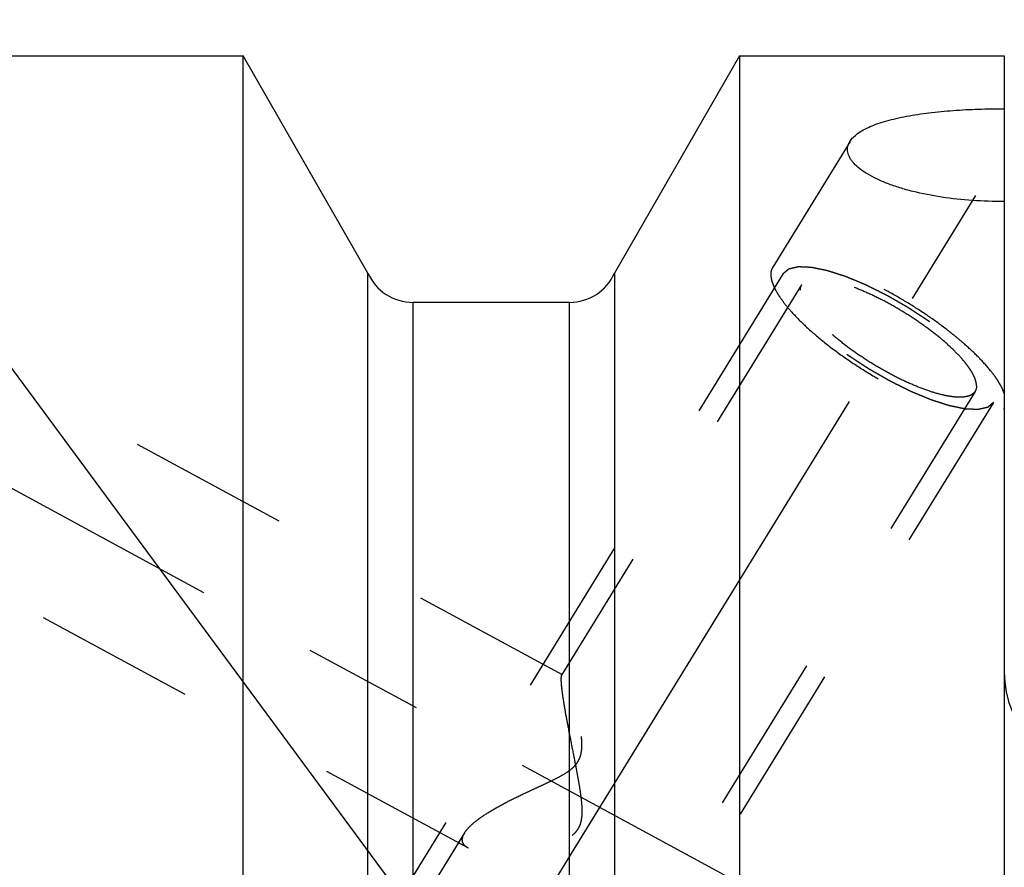
# Model space of a CAD drawing. Units: millimetres. Extents: x 0 to 594, y 0 to 420.
# Drawn here: x 330 to 350, y 227 to 244 of the extents above; entities that cross this region are included whole.
import ezdxf

# ---------------------------------------------------------------- set-up
doc = ezdxf.new("R2010")
doc.units = ezdxf.units.MM
doc.header["$LTSCALE"] = 32.67
doc.linetypes.add('CENTER', pattern=[0.6, 0.375, -0.075, 0.075, -0.075])
doc.linetypes.add('HIDDEN', pattern=[0.2, 0.1, -0.1])
doc.layers.get('0').update_dxf_attribs({"linetype": 'CONTINUOUS'})
for name, color, linetype in [('607870794-000-00-ED1_CL', 7, 'CONTINUOUS'), ('607870805-000_AXIS', 7, 'CONTINUOUS'), ('607870805-000_CL', 7, 'CONTINUOUS'), ('607870805-000_DIM', 7, 'CONTINUOUS'), ('607870805-000_HL', 7, 'CONTINUOUS')]:
    doc.layers.add(name, color=color, linetype=linetype)
doc.styles.get("Standard").update_dxf_attribs({"font": 'TXT.SHX', "width": 0.7})
doc.dimstyles.new('DIMSTYLE_1', dxfattribs={"dimtxt": 3.5, "dimasz": 3.5, "dimexe": 1.5, "dimexo": 0, "dimgap": 0.875, "dimtad": 1, "dimdec": 3, "dimdsep": 46, "dimtxsty": 'STANDARD', "dimblk": '_FILLED', "dimblk1": '_FILLED', "dimblk2": '_FILLED', "dimcen": 0.09, "dimclrt": 2, "dimadec": 3, "dimazin": 2, "dimtp": 0.1, "dimtm": 0.1, "dimtfac": 1, "dimtdec": 3, "dimtofl": 0, "dimtmove": 0, "dimatfit": 3, "dimldrblk": '_FILLED', "dimfxl": 1, "dimtolj": 1, "dimarcsym": 0})
doc.dimstyles.new('DIMSTYLE_5', dxfattribs={"dimtxt": 3.5, "dimasz": 3.5, "dimexe": 1.5, "dimexo": 0, "dimgap": 0.875, "dimtad": 1, "dimdec": 3, "dimdsep": 46, "dimtxsty": 'STANDARD', "dimblk": '_FILLED', "dimblk1": '_FILLED', "dimblk2": '_FILLED', "dimcen": 0.09, "dimclrt": 2, "dimadec": 3, "dimazin": 2, "dimtp": 0.15, "dimtm": 0.15, "dimtfac": 1, "dimtdec": 3, "dimtofl": 0, "dimtmove": 0, "dimatfit": 3, "dimldrblk": '_FILLED', "dimfxl": 1, "dimtolj": 1, "dimarcsym": 0})
doc.dimstyles.get("Standard").update_dxf_attribs({"dimtxt": 3.5, "dimasz": 3.5, "dimexe": 1.5, "dimexo": 0, "dimtad": 1, "dimdec": 3, "dimdsep": 46, "dimtxsty": 'STANDARD', "dimblk": '_FILLED', "dimblk1": '_FILLED', "dimblk2": '_FILLED', "dimcen": 0.09, "dimclrt": 2, "dimadec": 3, "dimazin": 2, "dimtol": 1, "dimtp": 0.005, "dimtm": 0.005, "dimtfac": 1, "dimtdec": 3, "dimtofl": 0, "dimtmove": 0, "dimatfit": 3, "dimldrblk": '_FILLED', "dimfxl": 1, "dimtolj": 1, "dimarcsym": 0})

# ---------------------------------------------------------------- blocks, each defined once
blk = doc.blocks.new('_FILLED')
at = {"color": 0, "linetype": 'BYBLOCK'}
blk.add_solid([(0, 0), (-1, 0.125), (-1, -0.125)], dxfattribs=at)
blk = doc.blocks.new('*D6')
at = {"layer": '607870805-000_DIM', "color": 3, "linetype": 'CONTINUOUS'}
for p, q in [((322.68, 234.413), (322.68, 280.688)), ((412.68, 280.688), (412.68, 224.699)), ((322.68, 279.188), (367.68, 279.188)), ((412.68, 279.188), (367.68, 279.188))]:
    blk.add_line(p, q, dxfattribs=at)
at = {"layer": '607870805-000_DIM', "color": 3, "linetype": 'CONTINUOUS', "xscale": 3.5, "yscale": 3.5, "zscale": 3.5, "rotation": 180}
blk.add_blockref('_FILLED', (322.68, 279.188), dxfattribs=at)
at = {"layer": '607870805-000_DIM', "color": 3, "linetype": 'CONTINUOUS', "xscale": 3.5, "yscale": 3.5, "zscale": 3.5}
blk.add_blockref('_FILLED', (412.68, 279.188), dxfattribs=at)
at = {"layer": '607870805-000_DIM', "color": 2, "linetype": 'CONTINUOUS', "insert": (367.68, 283.563), "char_height": 3.5, "width": 8.25, "attachment_point": 2, "line_spacing_factor": 0.9}
blk.add_mtext('90', dxfattribs=at)
blk = doc.blocks.new('*D12')
at = {"layer": '607870805-000_DIM', "color": 3, "linetype": 'CONTINUOUS'}
for p, q in [((242.28, 212.188), (242.28, 231.548)), ((350.18, 217.188), (240.78, 217.188)), ((242.28, 217.188), (242.28, 212.188)), ((242.28, 207.188), (242.28, 212.188)), ((350.18, 207.188), (240.78, 207.188))]:
    blk.add_line(p, q, dxfattribs=at)
at = {"layer": '607870805-000_DIM', "color": 3, "linetype": 'CONTINUOUS', "xscale": 3.5, "yscale": 3.5, "zscale": 3.5}
for p, rotation in [((242.28, 217.188), 90), ((242.28, 207.188), 270)]:
    blk.add_blockref('_FILLED', p, dxfattribs=dict(at, rotation=rotation))
at = {"layer": '607870805-000_DIM', "color": 2, "linetype": 'CONTINUOUS', "insert": (237.905, 219.298), "char_height": 3.5, "width": 18.375, "attachment_point": 1, "rotation": 90, "line_spacing_factor": 0.9}
blk.add_mtext('M10x1', dxfattribs=at)

msp = doc.modelspace()

# ---------------------------------------------------------------- linework, layer by layer
at = {"layer": '607870805-000_AXIS', "color": 1, "linetype": 'CENTER'}
for p, q in [((329.8659, 209.5389), (353.5712, 248.1214)), ((322.6801, 238.6448), (345.2449, 226.4027))]:
    msp.add_line(p, q, dxfattribs=at)
at = {"layer": '607870805-000_CL', "color": 7, "linetype": 'CONTINUOUS'}
for p, q in [((324.6801, 243.688), (334.2491, 243.688)), ((334.2491, 220.238), (334.2491, 243.688)), ((336.7801, 239.2821), (334.2491, 243.688)), ((344.311, 243.688), (341.7801, 239.2821)), ((344.311, 243.688), (344.311, 216.6788)), ((344.311, 243.688), (349.6801, 243.688)), ((349.6801, 243.688), (349.6801, 180.688)), ((336.7801, 220.238), (336.7801, 239.2821)), ((341.7801, 239.2821), (341.7801, 219.0859)), ((340.8662, 238.688), (337.694, 238.688))]:
    msp.add_line(p, q, dxfattribs=at)
at = {"layer": '607870805-000_CL', "color": 9, "linetype": 'CONTINUOUS'}
for p, q in [((337.694, 220.2378), (337.694, 238.688)), ((340.8662, 219.5589), (340.8662, 238.688))]:
    msp.add_line(p, q, dxfattribs=at)
at = {"layer": '607870805-000_CL', "color": 7, "linetype": 'CONTINUOUS'}
for centre, radius, start, end in [((337.694, 239.688), 1, 203.94932, 270), ((340.8662, 239.688), 1, 270, 336.05068), ((351.6801, 231.188), 2, 180, 270)]:
    msp.add_arc(centre, radius, start, end, dxfattribs=at)
for points, knots in [([(346.5537, 241.9531), (346.572, 241.9828), (346.6195, 242.0412), (346.7118, 242.1184), (346.8277, 242.1903), (346.9657, 242.2566), (347.1243, 242.3174), (347.3015, 242.3724), (347.4954, 242.4216), (347.7808, 242.4809), (348.1655, 242.5388), (348.652, 242.5855), (349.1608, 242.6119), (349.506, 242.6166), (349.6801, 242.6157)], [0, 0, 0, 0, 0.0319495, 0.068387, 0.1099209, 0.1567257, 0.2086916, 0.2655284, 0.3268352, 0.3921468, 0.5327722, 0.6834308, 0.8403276, 1, 1, 1, 1]), ([(349.6801, 240.7351), (349.4651, 240.7333), (349.04, 240.7456), (348.4203, 240.8119), (347.929, 240.9075), (347.5664, 241.0085), (347.3225, 241.0924), (347.1037, 241.1851), (346.9138, 241.2851), (346.756, 241.3909), (346.6497, 241.4862), (346.5855, 241.5646), (346.5389, 241.6374), (346.5094, 241.7145), (346.5029, 241.7916), (346.5089, 241.8474), (346.5257, 241.902), (346.5434, 241.9364), (346.5537, 241.9531)], [0, 0, 0, 0, 0.1745695, 0.3448504, 0.5054425, 0.5802361, 0.6502682, 0.7147391, 0.7729258, 0.824282, 0.8685992, 0.8882363, 0.9063365, 0.9387542, 0.9538665, 0.9687985, 0.984028, 1, 1, 1, 1])]:
    msp.add_open_spline(points, degree=3, knots=knots, dxfattribs=at)
at = {"layer": '607870805-000_HL', "color": 6, "linetype": 'HIDDEN'}
for p, q in [((346.554, 241.9535), (344.987, 239.4031)), ((340.7248, 231.1304), (324.6802, 239.835)), ((345.2, 239.2722), (335.05, 222.7521)), ((345.5706, 239.0445), (340.7045, 231.1244)), ((349.0895, 236.8825), (337.0075, 217.2179)), ((349.4602, 236.6548), (339.3102, 220.1347)), ((349.6732, 236.5239), (349.6801, 236.5359)), ((349.6805, 236.5358), (349.6732, 236.5239)), ((338.8173, 227.6145), (324.68, 235.2844)), ((338.7397, 227.9264), (332.316, 217.4713))]:
    msp.add_line(p, q, dxfattribs=at)
for points, knots in [([(349.6801, 236.8412), (349.6681, 236.8766), (349.6371, 236.9502), (349.576, 237.0615), (349.498, 237.1796), (349.3666, 237.3522), (349.1627, 237.5772), (348.927, 237.7984), (348.7138, 237.9797), (348.4784, 238.1678), (348.1639, 238.3972), (347.7665, 238.6561), (347.3561, 238.8946), (346.9452, 239.1053), (346.5463, 239.2819), (346.1713, 239.4192), (345.8771, 239.5009), (345.6626, 239.5414), (345.5209, 239.5585), (345.3929, 239.5636), (345.2794, 239.5567), (345.1811, 239.5376), (345.0984, 239.5061), (345.0323, 239.4621), (344.9995, 239.4235), (344.987, 239.4031)], [0, 0, 0, 0, 0.0197053, 0.0419804, 0.0668511, 0.0942678, 0.1562592, 0.2266797, 0.2645212, 0.3037861, 0.3855077, 0.4696112, 0.5537605, 0.6356174, 0.7129343, 0.7836494, 0.8459964, 0.8736073, 0.8986786, 0.9211557, 0.9410577, 0.9585073, 0.9737793, 0.9873616, 1, 1, 1, 1]), ([(344.987, 239.4031), (344.9729, 239.3801), (344.9516, 239.3265), (344.9453, 239.2354), (344.9624, 239.1335), (345.002, 239.0213), (345.0637, 238.8994), (345.1467, 238.7687), (345.2505, 238.6303), (345.4222, 238.4292), (345.6827, 238.17), (346.0456, 237.8613), (346.4569, 237.5558), (346.901, 237.2651), (347.361, 237.0003), (347.8194, 236.7715), (348.2587, 236.5872), (348.6077, 236.472), (348.8647, 236.4097), (349.035, 236.3797), (349.1891, 236.3646), (349.3257, 236.3648), (349.4437, 236.3801), (349.5424, 236.4109), (349.6209, 236.4577), (349.659, 236.5009), (349.6732, 236.5239)], [0, 0, 0, 0, 0.0134501, 0.0281469, 0.0450238, 0.0646392, 0.0872656, 0.1129855, 0.1417552, 0.1734429, 0.2447167, 0.3247157, 0.4107971, 0.4999977, 0.5891984, 0.6752802, 0.7552797, 0.8265542, 0.8582423, 0.8870124, 0.9127327, 0.9353595, 0.9549753, 0.9718526, 0.9865496, 1, 1, 1, 1]), ([(345.2, 239.2722), (345.2097, 239.2804), (345.2241, 239.2926), (345.2435, 239.3088), (345.2579, 239.321), (345.2724, 239.3332), (345.2845, 239.3434), (345.2941, 239.3515), (345.3002, 239.3566), (345.305, 239.3607), (345.3086, 239.3637), (345.3117, 239.3663), (345.3137, 239.3681), (345.315, 239.3691), (345.3157, 239.37), (345.3174, 239.3702), (345.3194, 239.3707), (345.3229, 239.3714), (345.3279, 239.3726), (345.3339, 239.374), (345.3419, 239.3758), (345.352, 239.3781), (345.368, 239.3818), (345.3881, 239.3864), (345.4122, 239.3919), (345.4362, 239.3974), (345.4563, 239.402), (345.4723, 239.4056), (345.4824, 239.4079), (345.4904, 239.4098), (345.4964, 239.4112), (345.5014, 239.4123), (345.5049, 239.4131), (345.507, 239.4135), (345.5083, 239.414), (345.5105, 239.4138), (345.5132, 239.4137), (345.518, 239.4135), (345.5248, 239.4132), (345.533, 239.4129), (345.5439, 239.4124), (345.5576, 239.4118), (345.5794, 239.4109), (345.6067, 239.4097), (345.6394, 239.4083), (345.6722, 239.4069), (345.6995, 239.4057), (345.7213, 239.4048), (345.7349, 239.4042), (345.7459, 239.4038), (345.754, 239.4034), (345.7609, 239.4031), (345.7656, 239.4029), (345.7684, 239.4028), (345.7703, 239.4028), (345.773, 239.4021), (345.7764, 239.4015), (345.7824, 239.4002), (345.7909, 239.3985), (345.8011, 239.3964), (345.8148, 239.3935), (345.8318, 239.39), (345.8591, 239.3844), (345.8933, 239.3773), (345.9342, 239.3689), (345.9752, 239.3604), (346.0093, 239.3534), (346.0366, 239.3477), (346.057, 239.3435), (346.0741, 239.3399), (346.086, 239.3375), (346.0929, 239.336), (346.0978, 239.3353), (346.1038, 239.3331), (346.1114, 239.3307), (346.1249, 239.3263), (346.1441, 239.3201), (346.1672, 239.3127), (346.198, 239.3028), (346.2365, 239.2903), (346.2826, 239.2754), (346.3288, 239.2605), (346.3672, 239.2481), (346.398, 239.2382), (346.4211, 239.2307), (346.4403, 239.2245), (346.4538, 239.2202), (346.4615, 239.2176), (346.4671, 239.216), (346.4736, 239.2132), (346.4819, 239.2098), (346.4966, 239.2036), (346.5175, 239.195), (346.5427, 239.1845), (346.5762, 239.1706), (346.6181, 239.1532), (346.6683, 239.1324), (346.7186, 239.1115), (346.7605, 239.0941), (346.794, 239.0802), (346.8191, 239.0698), (346.8401, 239.0611), (346.8547, 239.055), (346.8631, 239.0515), (346.8693, 239.0491), (346.876, 239.0456), (346.8847, 239.0413), (346.9, 239.0337), (346.9218, 239.0229), (346.9481, 239.0099), (346.983, 238.9925), (347.0268, 238.9708), (347.0792, 238.9448), (347.1317, 238.9188), (347.1754, 238.8971), (347.2104, 238.8797), (347.2366, 238.8667), (347.2584, 238.8559), (347.276, 238.8471), (347.289, 238.841), (347.3025, 238.8329), (347.3203, 238.8228), (347.3426, 238.8099), (347.3694, 238.7945), (347.4052, 238.774), (347.4498, 238.7483), (347.5034, 238.7175), (347.557, 238.6868), (347.6106, 238.656), (347.6552, 238.6303), (347.6865, 238.6124), (347.7043, 238.6021), (347.7179, 238.5946), (347.7304, 238.5861), (347.7474, 238.575), (347.777, 238.5556), (347.8193, 238.5279), (347.8701, 238.4946), (347.9209, 238.4613), (347.9717, 238.428), (348.0225, 238.3948), (348.0648, 238.367), (348.0945, 238.3476), (348.1113, 238.3365), (348.1243, 238.3283), (348.1358, 238.3194), (348.1515, 238.3078), (348.1789, 238.2873), (348.2181, 238.2582), (348.2651, 238.2232), (348.3121, 238.1882), (348.3591, 238.1531), (348.3983, 238.124), (348.4297, 238.1006), (348.4532, 238.0831), (348.4727, 238.0685), (348.4865, 238.0583), (348.4943, 238.0525), (348.5004, 238.0481), (348.5053, 238.0437), (348.5123, 238.0378), (348.5243, 238.0274), (348.5416, 238.0127), (348.5623, 237.995), (348.59, 237.9714), (348.6245, 237.9418), (348.666, 237.9064), (348.7074, 237.871), (348.7419, 237.8415), (348.7696, 237.8179), (348.7903, 237.8002), (348.8075, 237.7854), (348.8197, 237.7751), (348.8265, 237.7692), (348.832, 237.7648), (348.836, 237.7604), (348.8419, 237.7545), (348.852, 237.7443), (348.8666, 237.7297), (348.884, 237.7122), (348.9072, 237.6888), (348.9362, 237.6596), (348.9711, 237.6245), (349.0059, 237.5894), (349.0349, 237.5602), (349.0581, 237.5368), (349.0726, 237.5222), (349.0843, 237.5105), (349.0929, 237.5018), (349.1003, 237.4944), (349.1059, 237.4886), (349.1107, 237.4841), (349.1135, 237.4802), (349.1179, 237.4748), (349.1232, 237.4681), (349.1296, 237.4601), (349.1382, 237.4494), (349.1489, 237.436), (349.166, 237.4145), (349.1874, 237.3877), (349.2131, 237.3556), (349.2388, 237.3234), (349.2602, 237.2966), (349.2773, 237.2752), (349.288, 237.2618), (349.2965, 237.2511), (349.303, 237.243), (349.3083, 237.2363), (349.3121, 237.2316), (349.3141, 237.229), (349.316, 237.2269), (349.3168, 237.2252), (349.3182, 237.2228), (349.3205, 237.2186), (349.3239, 237.2126), (349.328, 237.2055), (349.3334, 237.1959), (349.3401, 237.184), (349.3509, 237.1649), (349.3645, 237.141), (349.3807, 237.1123), (349.3969, 237.0837), (349.4104, 237.0598), (349.4212, 237.0407), (349.428, 237.0288), (349.4334, 237.0192), (349.4375, 237.0121), (349.4408, 237.0061), (349.4432, 237.0019), (349.4445, 236.9995), (349.4457, 236.9976), (349.4459, 236.9962), (349.4465, 236.9942), (349.4473, 236.9907), (349.4486, 236.9857), (349.4502, 236.9797), (349.4522, 236.9717), (349.4548, 236.9616), (349.4589, 236.9456), (349.464, 236.9256), (349.4702, 236.9015), (349.4763, 236.8775), (349.4814, 236.8574), (349.4855, 236.8414), (349.4881, 236.8314), (349.4901, 236.8233), (349.4917, 236.8173), (349.4929, 236.8123), (349.4939, 236.8088), (349.4943, 236.8068), (349.4949, 236.8052), (349.4944, 236.8041), (349.4942, 236.8025), (349.4935, 236.7998), (349.4926, 236.7959), (349.4915, 236.7912), (349.4901, 236.7849), (349.4883, 236.7771), (349.4854, 236.7645), (349.4818, 236.7488), (349.4775, 236.73), (349.4731, 236.7112), (349.4674, 236.6861), (349.463, 236.6673), (349.4602, 236.6548)], [0, 0, 0, 0, 0.015625, 0.0234375, 0.03125, 0.0390625, 0.046875, 0.0507812, 0.0546875, 0.0566406, 0.0585938, 0.0605469, 0.0615234, 0.0620117, 0.0625, 0.0629883, 0.0634766, 0.0644531, 0.0664062, 0.0683594, 0.0703125, 0.0742188, 0.078125, 0.0859375, 0.09375, 0.1015625, 0.109375, 0.1132812, 0.1171875, 0.1191406, 0.1210938, 0.1230469, 0.1240234, 0.1245117, 0.125, 0.1254883, 0.1259766, 0.1269531, 0.1289062, 0.1308594, 0.1328125, 0.1367188, 0.140625, 0.1484375, 0.15625, 0.1640625, 0.171875, 0.1757812, 0.1796875, 0.1816406, 0.1835938, 0.1855469, 0.1865234, 0.1870117, 0.1875, 0.1879883, 0.1884766, 0.1894531, 0.1914062, 0.1933594, 0.1953125, 0.1992188, 0.203125, 0.2109375, 0.21875, 0.2265625, 0.234375, 0.2382812, 0.2421875, 0.2460938, 0.2480469, 0.2490234, 0.25, 0.2509766, 0.2519531, 0.2539062, 0.2578125, 0.2617188, 0.265625, 0.2734375, 0.28125, 0.2890625, 0.296875, 0.3007812, 0.3046875, 0.3085938, 0.3105469, 0.3115234, 0.3125, 0.3134766, 0.3144531, 0.3164062, 0.3203125, 0.3242188, 0.328125, 0.3359375, 0.34375, 0.3515625, 0.359375, 0.3632812, 0.3671875, 0.3710938, 0.3730469, 0.3740234, 0.375, 0.3759766, 0.3769531, 0.3789062, 0.3828125, 0.3867188, 0.390625, 0.3984375, 0.40625, 0.4140625, 0.421875, 0.4257812, 0.4296875, 0.4335938, 0.4355469, 0.4375, 0.4394531, 0.4414062, 0.4453125, 0.4492188, 0.453125, 0.4609375, 0.46875, 0.4765625, 0.484375, 0.4921875, 0.4960938, 0.4980469, 0.5, 0.5019531, 0.5039062, 0.5078125, 0.515625, 0.5234375, 0.53125, 0.5390625, 0.546875, 0.5546875, 0.5585938, 0.5605469, 0.5625, 0.5644531, 0.5664062, 0.5703125, 0.578125, 0.5859375, 0.59375, 0.6015625, 0.609375, 0.6132812, 0.6171875, 0.6210938, 0.6230469, 0.6240234, 0.625, 0.6259766, 0.6269531, 0.6289062, 0.6328125, 0.6367188, 0.640625, 0.6484375, 0.65625, 0.6640625, 0.671875, 0.6757812, 0.6796875, 0.6835938, 0.6855469, 0.6865234, 0.6875, 0.6884766, 0.6894531, 0.6914062, 0.6953125, 0.6992188, 0.703125, 0.7109375, 0.71875, 0.7265625, 0.734375, 0.7382812, 0.7421875, 0.7441406, 0.7460938, 0.7480469, 0.7490234, 0.75, 0.7509766, 0.7519531, 0.7539062, 0.7558594, 0.7578125, 0.7617188, 0.765625, 0.7734375, 0.78125, 0.7890625, 0.796875, 0.8007812, 0.8046875, 0.8066406, 0.8085938, 0.8105469, 0.8115234, 0.8120117, 0.8125, 0.8129883, 0.8134766, 0.8144531, 0.8164062, 0.8183594, 0.8203125, 0.8242188, 0.828125, 0.8359375, 0.84375, 0.8515625, 0.859375, 0.8632812, 0.8671875, 0.8691406, 0.8710938, 0.8730469, 0.8740234, 0.8745117, 0.875, 0.8754883, 0.8759766, 0.8769531, 0.8789062, 0.8808594, 0.8828125, 0.8867188, 0.890625, 0.8984375, 0.90625, 0.9140625, 0.921875, 0.9257812, 0.9296875, 0.9316406, 0.9335938, 0.9355469, 0.9365234, 0.9370117, 0.9375, 0.9379883, 0.9384766, 0.9394531, 0.9414062, 0.9433594, 0.9453125, 0.9492188, 0.953125, 0.9609375, 0.96875, 0.9765625, 0.984375, 1, 1, 1, 1]), ([(349.4602, 236.6548), (349.4505, 236.6466), (349.436, 236.6344), (349.4167, 236.6182), (349.4022, 236.606), (349.3877, 236.5938), (349.3757, 236.5836), (349.366, 236.5755), (349.36, 236.5704), (349.3552, 236.5663), (349.3515, 236.5632), (349.3485, 236.5607), (349.3464, 236.5589), (349.3452, 236.5579), (349.3445, 236.557), (349.3428, 236.5568), (349.3408, 236.5563), (349.3373, 236.5556), (349.3323, 236.5544), (349.3262, 236.553), (349.3182, 236.5512), (349.3082, 236.5489), (349.2921, 236.5452), (349.2721, 236.5406), (349.248, 236.5351), (349.2239, 236.5296), (349.2039, 236.525), (349.1878, 236.5214), (349.1778, 236.5191), (349.1698, 236.5172), (349.1638, 236.5158), (349.1587, 236.5147), (349.1553, 236.5139), (349.1532, 236.5135), (349.1519, 236.513), (349.1496, 236.5132), (349.147, 236.5133), (349.1422, 236.5135), (349.1354, 236.5138), (349.1272, 236.5141), (349.1162, 236.5146), (349.1026, 236.5152), (349.0808, 236.5161), (349.0535, 236.5173), (349.0207, 236.5187), (348.988, 236.5201), (348.9607, 236.5213), (348.9389, 236.5222), (348.9252, 236.5228), (348.9143, 236.5232), (348.9061, 236.5236), (348.8993, 236.5239), (348.8946, 236.5241), (348.8918, 236.5242), (348.8899, 236.5242), (348.8872, 236.5248), (348.8838, 236.5255), (348.8778, 236.5268), (348.8693, 236.5285), (348.859, 236.5306), (348.8454, 236.5334), (348.8283, 236.537), (348.801, 236.5426), (348.7669, 236.5497), (348.726, 236.5581), (348.685, 236.5666), (348.6509, 236.5736), (348.6236, 236.5793), (348.6031, 236.5835), (348.586, 236.587), (348.5741, 236.5895), (348.5672, 236.591), (348.5624, 236.5917), (348.5564, 236.5939), (348.5487, 236.5963), (348.5352, 236.6007), (348.516, 236.6068), (348.4929, 236.6143), (348.4622, 236.6242), (348.4237, 236.6367), (348.3775, 236.6516), (348.3314, 236.6665), (348.2929, 236.6789), (348.2621, 236.6888), (348.2391, 236.6963), (348.2198, 236.7025), (348.2064, 236.7068), (348.1986, 236.7094), (348.1931, 236.711), (348.1866, 236.7138), (348.1783, 236.7172), (348.1636, 236.7234), (348.1427, 236.732), (348.1175, 236.7425), (348.084, 236.7564), (348.0421, 236.7738), (347.9918, 236.7946), (347.9416, 236.8155), (347.8997, 236.8329), (347.8662, 236.8468), (347.8411, 236.8572), (347.8201, 236.8659), (347.8055, 236.872), (347.797, 236.8755), (347.7909, 236.8779), (347.7842, 236.8814), (347.7755, 236.8856), (347.7602, 236.8933), (347.7383, 236.9041), (347.7121, 236.9171), (347.6771, 236.9345), (347.6334, 236.9562), (347.581, 236.9822), (347.5285, 237.0082), (347.4848, 237.0299), (347.4498, 237.0473), (347.4236, 237.0603), (347.4017, 237.0711), (347.3842, 237.0799), (347.3712, 237.086), (347.3577, 237.0941), (347.3399, 237.1042), (347.3175, 237.1171), (347.2907, 237.1325), (347.255, 237.153), (347.2104, 237.1787), (347.1568, 237.2095), (347.1032, 237.2402), (347.0496, 237.271), (347.005, 237.2967), (346.9737, 237.3146), (346.9559, 237.3249), (346.9422, 237.3324), (346.9298, 237.3409), (346.9128, 237.352), (346.8832, 237.3714), (346.8408, 237.3991), (346.7901, 237.4324), (346.7393, 237.4657), (346.6885, 237.499), (346.6377, 237.5322), (346.5954, 237.56), (346.5657, 237.5794), (346.5489, 237.5905), (346.5358, 237.5987), (346.5244, 237.6076), (346.5086, 237.6192), (346.4813, 237.6396), (346.4421, 237.6688), (346.3951, 237.7038), (346.348, 237.7388), (346.301, 237.7739), (346.2618, 237.803), (346.2305, 237.8264), (346.207, 237.8439), (346.1874, 237.8585), (346.1737, 237.8687), (346.1659, 237.8745), (346.1598, 237.8789), (346.1549, 237.8833), (346.1479, 237.8892), (346.1358, 237.8996), (346.1185, 237.9143), (346.0978, 237.932), (346.0702, 237.9556), (346.0357, 237.9851), (345.9942, 238.0206), (345.9528, 238.056), (345.9182, 238.0855), (345.8906, 238.1091), (345.8699, 238.1268), (345.8526, 238.1416), (345.8405, 238.1519), (345.8337, 238.1578), (345.8282, 238.1622), (345.8241, 238.1666), (345.8182, 238.1725), (345.8081, 238.1827), (345.7936, 238.1973), (345.7762, 238.2148), (345.753, 238.2382), (345.7239, 238.2674), (345.6891, 238.3025), (345.6543, 238.3376), (345.6253, 238.3668), (345.602, 238.3902), (345.5875, 238.4048), (345.5759, 238.4165), (345.5672, 238.4252), (345.5599, 238.4326), (345.5542, 238.4384), (345.5495, 238.4429), (345.5467, 238.4468), (345.5422, 238.4522), (345.537, 238.4588), (345.5305, 238.4669), (345.522, 238.4776), (345.5113, 238.491), (345.4942, 238.5125), (345.4728, 238.5393), (345.4471, 238.5714), (345.4214, 238.6036), (345.4, 238.6304), (345.3829, 238.6518), (345.3722, 238.6652), (345.3636, 238.6759), (345.3572, 238.684), (345.3519, 238.6907), (345.3481, 238.6954), (345.346, 238.698), (345.3442, 238.7001), (345.3434, 238.7018), (345.342, 238.7042), (345.3397, 238.7084), (345.3363, 238.7144), (345.3322, 238.7215), (345.3268, 238.7311), (345.32, 238.743), (345.3092, 238.7621), (345.2957, 238.786), (345.2795, 238.8147), (345.2633, 238.8433), (345.2498, 238.8672), (345.2389, 238.8863), (345.2322, 238.8982), (345.2268, 238.9078), (345.2227, 238.9149), (345.2194, 238.9209), (345.2169, 238.9251), (345.2157, 238.9275), (345.2144, 238.9293), (345.2143, 238.9307), (345.2137, 238.9328), (345.2128, 238.9363), (345.2115, 238.9413), (345.21, 238.9473), (345.2079, 238.9553), (345.2054, 238.9653), (345.2013, 238.9814), (345.1962, 239.0014), (345.19, 239.0255), (345.1839, 239.0495), (345.1787, 239.0696), (345.1746, 239.0856), (345.1721, 239.0956), (345.17, 239.1037), (345.1685, 239.1097), (345.1672, 239.1147), (345.1663, 239.1182), (345.1658, 239.1202), (345.1652, 239.1218), (345.1657, 239.1228), (345.166, 239.1245), (345.1667, 239.1272), (345.1676, 239.1311), (345.1687, 239.1358), (345.1701, 239.1421), (345.1719, 239.1499), (345.1748, 239.1625), (345.1784, 239.1781), (345.1827, 239.197), (345.187, 239.2158), (345.1928, 239.2409), (345.1971, 239.2597), (345.2, 239.2722)], [0, 0, 0, 0, 0.015625, 0.0234375, 0.03125, 0.0390625, 0.046875, 0.0507812, 0.0546875, 0.0566406, 0.0585938, 0.0605469, 0.0615234, 0.0620117, 0.0625, 0.0629883, 0.0634766, 0.0644531, 0.0664062, 0.0683594, 0.0703125, 0.0742188, 0.078125, 0.0859375, 0.09375, 0.1015625, 0.109375, 0.1132812, 0.1171875, 0.1191406, 0.1210938, 0.1230469, 0.1240234, 0.1245117, 0.125, 0.1254883, 0.1259766, 0.1269531, 0.1289062, 0.1308594, 0.1328125, 0.1367188, 0.140625, 0.1484375, 0.15625, 0.1640625, 0.171875, 0.1757812, 0.1796875, 0.1816406, 0.1835938, 0.1855469, 0.1865234, 0.1870117, 0.1875, 0.1879883, 0.1884766, 0.1894531, 0.1914062, 0.1933594, 0.1953125, 0.1992188, 0.203125, 0.2109375, 0.21875, 0.2265625, 0.234375, 0.2382812, 0.2421875, 0.2460938, 0.2480469, 0.2490234, 0.25, 0.2509766, 0.2519531, 0.2539062, 0.2578125, 0.2617188, 0.265625, 0.2734375, 0.28125, 0.2890625, 0.296875, 0.3007812, 0.3046875, 0.3085938, 0.3105469, 0.3115234, 0.3125, 0.3134766, 0.3144531, 0.3164062, 0.3203125, 0.3242188, 0.328125, 0.3359375, 0.34375, 0.3515625, 0.359375, 0.3632812, 0.3671875, 0.3710938, 0.3730469, 0.3740234, 0.375, 0.3759766, 0.3769531, 0.3789062, 0.3828125, 0.3867188, 0.390625, 0.3984375, 0.40625, 0.4140625, 0.421875, 0.4257812, 0.4296875, 0.4335938, 0.4355469, 0.4375, 0.4394531, 0.4414062, 0.4453125, 0.4492188, 0.453125, 0.4609375, 0.46875, 0.4765625, 0.484375, 0.4921875, 0.4960938, 0.4980469, 0.5, 0.5019531, 0.5039062, 0.5078125, 0.515625, 0.5234375, 0.53125, 0.5390625, 0.546875, 0.5546875, 0.5585938, 0.5605469, 0.5625, 0.5644531, 0.5664062, 0.5703125, 0.578125, 0.5859375, 0.59375, 0.6015625, 0.609375, 0.6132812, 0.6171875, 0.6210938, 0.6230469, 0.6240234, 0.625, 0.6259766, 0.6269531, 0.6289062, 0.6328125, 0.6367188, 0.640625, 0.6484375, 0.65625, 0.6640625, 0.671875, 0.6757812, 0.6796875, 0.6835938, 0.6855469, 0.6865234, 0.6875, 0.6884766, 0.6894531, 0.6914062, 0.6953125, 0.6992188, 0.703125, 0.7109375, 0.71875, 0.7265625, 0.734375, 0.7382812, 0.7421875, 0.7441406, 0.7460938, 0.7480469, 0.7490234, 0.75, 0.7509766, 0.7519531, 0.7539062, 0.7558594, 0.7578125, 0.7617188, 0.765625, 0.7734375, 0.78125, 0.7890625, 0.796875, 0.8007812, 0.8046875, 0.8066406, 0.8085938, 0.8105469, 0.8115234, 0.8120117, 0.8125, 0.8129883, 0.8134766, 0.8144531, 0.8164062, 0.8183594, 0.8203125, 0.8242188, 0.828125, 0.8359375, 0.84375, 0.8515625, 0.859375, 0.8632812, 0.8671875, 0.8691406, 0.8710938, 0.8730469, 0.8740234, 0.8745117, 0.875, 0.8754883, 0.8759766, 0.8769531, 0.8789062, 0.8808594, 0.8828125, 0.8867188, 0.890625, 0.8984375, 0.90625, 0.9140625, 0.921875, 0.9257812, 0.9296875, 0.9316406, 0.9335938, 0.9355469, 0.9365234, 0.9370117, 0.9375, 0.9379883, 0.9384766, 0.9394531, 0.9414062, 0.9433594, 0.9453125, 0.9492188, 0.953125, 0.9609375, 0.96875, 0.9765625, 0.984375, 1, 1, 1, 1]), ([(349.1184, 236.9933), (349.1184, 237.0165), (349.1122, 237.0667), (349.0882, 237.1442), (349.0495, 237.2285), (348.9963, 237.3188), (348.929, 237.4146), (348.8166, 237.5543), (348.644, 237.7355), (348.4008, 237.9532), (348.1217, 238.1717), (347.8161, 238.3836), (347.4942, 238.5817), (347.1671, 238.7592), (346.8457, 238.9103), (346.541, 239.0298), (346.3006, 239.1027), (346.1245, 239.1406), (346.0081, 239.1578), (345.9028, 239.165), (345.8095, 239.1621), (345.7288, 239.149), (345.6611, 239.1255), (345.6071, 239.0914), (345.5806, 239.0608), (345.5706, 239.0445)], [0, 0, 0, 0, 0.0158634, 0.0341378, 0.0551101, 0.0788941, 0.1054868, 0.134804, 0.2009699, 0.2757627, 0.357039, 0.4423412, 0.5290303, 0.6144065, 0.6958274, 0.7708288, 0.8372567, 0.8667199, 0.8934652, 0.9174045, 0.9385297, 0.9569469, 0.9729315, 0.9870054, 1, 1, 1, 1]), ([(345.5706, 239.0445), (345.5609, 239.0287), (345.5459, 238.9925), (345.5417, 238.9537), (345.5417, 238.9337)], [0, 0, 0, 0, 0.4810341, 1, 1, 1, 1]), ([(349.0895, 236.8825), (349.0795, 236.8662), (349.0531, 236.8356), (348.9991, 236.8015), (348.9314, 236.778), (348.8507, 236.7649), (348.7574, 236.762), (348.6521, 236.7691), (348.5356, 236.7864), (348.3596, 236.8243), (348.1192, 236.8972), (347.8145, 237.0167), (347.4931, 237.1678), (347.1659, 237.3453), (346.8441, 237.5434), (346.5385, 237.7552), (346.2594, 237.9738), (346.0162, 238.1915), (345.8435, 238.3727), (345.7312, 238.5124), (345.6639, 238.6082), (345.6107, 238.6985), (345.5719, 238.7828), (345.548, 238.8603), (345.5417, 238.9104), (345.5417, 238.9337)], [0, 0, 0, 0, 0.0129946, 0.0270685, 0.0430531, 0.0614703, 0.0825955, 0.1065348, 0.1332801, 0.1627433, 0.2291712, 0.3041726, 0.3855935, 0.4709697, 0.5576588, 0.642961, 0.7242373, 0.7990301, 0.865196, 0.8945132, 0.9211059, 0.9448899, 0.9658622, 0.9841366, 1, 1, 1, 1]), ([(349.1184, 236.9933), (349.1184, 236.9733), (349.1143, 236.9345), (349.0992, 236.8983), (349.0895, 236.8825)], [0, 0, 0, 0, 0.5189659, 1, 1, 1, 1]), ([(338.7393, 227.9258), (338.7562, 227.9534), (338.7988, 228.0092), (338.8778, 228.0889), (338.9744, 228.1703), (339.1292, 228.2837), (339.353, 228.422), (339.6498, 228.5806), (339.9158, 228.7088), (340.1379, 228.8117), (340.3087, 228.8903), (340.4808, 228.971), (340.6519, 229.0565), (340.7905, 229.1364), (340.894, 229.2112), (340.9646, 229.2744), (341.0244, 229.3464), (341.0692, 229.4263), (341.098, 229.5109), (341.1133, 229.5967), (341.1189, 229.6818), (341.1171, 229.7926), (341.1033, 229.9269), (341.0769, 230.0822), (341.0452, 230.2302), (341.0105, 230.3706), (340.9745, 230.5028), (340.938, 230.6259), (340.9018, 230.739), (340.8667, 230.8409), (340.8333, 230.9301), (340.8021, 231.0049), (340.7773, 231.0574), (340.7586, 231.0905), (340.7466, 231.1087), (340.7357, 231.122), (340.7281, 231.1286), (340.7244, 231.1306)], [0, 0, 0, 0, 0.0211664, 0.0456969, 0.0733441, 0.1037398, 0.1712064, 0.2453193, 0.3239346, 0.3644265, 0.405494, 0.4469976, 0.4887938, 0.5306781, 0.5515454, 0.5722308, 0.5925819, 0.6124622, 0.6318416, 0.650782, 0.6693562, 0.6876099, 0.7232101, 0.757599, 0.7906701, 0.822274, 0.8522303, 0.8803282, 0.9063225, 0.9299298, 0.9508262, 0.9686473, 0.9830007, 0.9887578, 0.9935136, 0.9972496, 1, 1, 1, 1]), ([(340.6932, 231.0422), (340.6932, 231.0147), (340.6966, 230.9513), (340.7072, 230.8454), (340.7241, 230.7184), (340.7552, 230.5157), (340.8052, 230.2331), (340.875, 229.87), (340.9384, 229.5518), (340.9897, 229.2896), (341.0276, 229.0901), (341.0631, 228.8897), (341.0939, 228.6889), (341.1126, 228.5211), (341.1189, 228.3869), (341.1173, 228.287), (341.1066, 228.1883), (341.0827, 228.0925), (341.0414, 228.0033), (340.982, 227.9255), (340.9089, 227.861), (340.8275, 227.8082), (340.7413, 227.7642), (340.6231, 227.7146), (340.4721, 227.6651), (340.2898, 227.6187), (340.109, 227.5822), (339.8763, 227.5454), (339.6499, 227.5226), (339.4326, 227.5149), (339.2827, 227.517), (339.1442, 227.5271), (339.0192, 227.5456), (338.9104, 227.5729), (338.8453, 227.5993), (338.8169, 227.6147)], [0, 0, 0, 0, 0.0151928, 0.0349217, 0.058677, 0.0858418, 0.147931, 0.2168921, 0.2896521, 0.3267843, 0.3641524, 0.4015958, 0.438971, 0.4761378, 0.4946002, 0.5129512, 0.5311659, 0.5492249, 0.5671388, 0.5849683, 0.6027761, 0.6205751, 0.638344, 0.6560544, 0.691187, 0.7258021, 0.759732, 0.7928101, 0.8556577, 0.8850085, 0.9126342, 0.9382421, 0.96152, 0.9821719, 1, 1, 1, 1]), ([(340.7048, 231.1249), (340.7025, 231.1212), (340.6989, 231.1112), (340.6938, 231.0836), (340.6932, 231.0598), (340.6932, 231.0422)], [0, 0, 0, 0, 0.1566086, 0.3729926, 1, 1, 1, 1]), ([(340.7244, 231.1306), (340.7226, 231.1315), (340.7191, 231.133), (340.7112, 231.1328), (340.7068, 231.1282), (340.7048, 231.1249)], [0, 0, 0, 0, 0.267171, 0.4950115, 1, 1, 1, 1]), ([(338.6932, 227.787), (338.6932, 227.798), (338.6979, 227.8472), (338.7193, 227.8933), (338.7393, 227.9258)], [0, 0, 0, 0, 0.2228841, 1, 1, 1, 1]), ([(338.8169, 227.6147), (338.7982, 227.6248), (338.7644, 227.6466), (338.7238, 227.6876), (338.6984, 227.7353), (338.6932, 227.7699), (338.6932, 227.787)], [0, 0, 0, 0, 0.2855152, 0.5379023, 0.7696972, 1, 1, 1, 1])]:
    msp.add_open_spline(points, degree=3, knots=knots, dxfattribs=at)

# ---------------------------------------------------------------- dimensions: what is measured, and where the dimension line sits
at = {"layer": '607870805-000_DIM', "color": 3, "linetype": 'CONTINUOUS'}
dim = msp.add_linear_dim(base=(322.6801, 279.188), p1=(412.6801, 224.6988), p2=(322.6801, 234.413), angle=180, dimstyle='DIMSTYLE_5', dxfattribs=at)
dim.commit()
dim.dimension.update_dxf_attribs({"geometry": '*D6', "text_midpoint": (367.1801, 279.188), "dimtype": 160})
dim = msp.add_linear_dim(base=(242.2801, 217.188), p1=(350.1801, 207.188), p2=(350.1801, 217.188), angle=90, text='M<>x1', dimstyle='DIMSTYLE_1', dxfattribs=at)
dim.commit()
dim.dimension.update_dxf_attribs({"geometry": '*D12', "text_midpoint": (242.2801, 225.4228), "dimtype": 160})

# ---------------------------------------------------------------- leaders
at = {"layer": '607870794-000-00-ED1_CL', "color": 3, "linetype": 'CONTINUOUS'}
msp.add_leader([(339.0591, 224.4755), (309.6926, 264.2601)], dimstyle='STANDARD', override={"dimtad": 0, "dimldrblk": 'DOT'}, dxfattribs=at)

doc.saveas('drawing.dxf')
